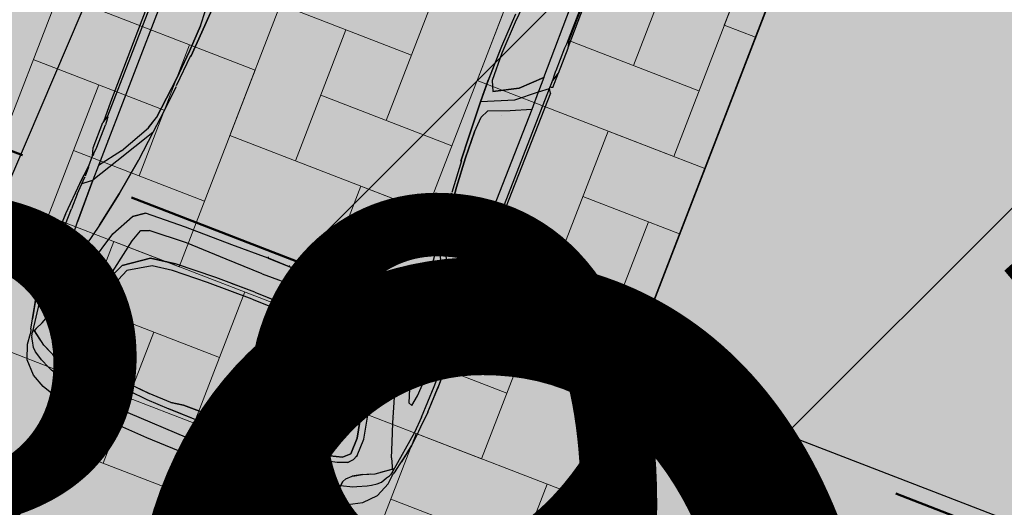
# Model space of a CAD drawing. Units: metres. Extents: x 553121 to 553764, y 6580558 to 6580907.
# Drawn here: x 553452 to 553456, y 6580738 to 6580740 of the extents above; entities that cross this region are included whole.
import ezdxf
from ezdxf.xclip import XClip

# ---------------------------------------------------------------- set-up
doc = ezdxf.new("R2010")
doc.units = ezdxf.units.M
doc.header["$MEASUREMENT"] = 0
doc.header["$XCLIPFRAME"] = 2
doc.linetypes.add('Krundi hoonestusala', pattern=[3.5, 2, -0.5, 0.5, -0.5])
doc.linetypes.add('Wipeout_Contour', pattern=[1, 0, -1])
for name, color, linetype in [('AED.U3', 7, 'Continuous'), ('ALUSVORK.U3', 7, 'Continuous'), ('HALJASTUS', 7, 'Continuous'), ('Hoonestusala', 7, 'Continuous'), ('HORISONTAAL.U3', 7, 'Continuous'), ('Kontaktvööndi alus', 7, 'Continuous'), ('KORGUS.U3', 7, 'Continuous'), ('M__tketid', 7, 'Continuous'), ('Picture 2_1_0', 7, 'Continuous'), ('Picture 2_1_Situatsiooniskeem', 7, 'Continuous'), ('Piirangud', 7, 'Continuous'), ('Sihtotstarbed', 7, 'Continuous'), ('Situatsiooniskeem', 7, 'Continuous'), ('Uushoonestus', 7, 'Continuous'), ('Uuspiir', 7, 'Continuous'), ('Vana', 7, 'Continuous')]:
    doc.layers.add(name, color=color, linetype=linetype)
doc.linetypes.add('aed', pattern='A,0,[11,01 Situatsiooniskeem1.Shx,S=0.15873,R=0,X=0,Y=0],-20,0', length=20)
doc.dimstyles.new('GENERATED_STYLE__1', dxfattribs={"dimtxt": 7, "dimasz": 2.28, "dimexe": 0.18, "dimexo": 0, "dimgap": 0.09, "dimtad": 1, "dimdec": 1, "dimzin": 0, "dimdsep": 46, "dimtxsty": 'Standard', "dimblk": 'ARROWHEAD_6', "dimblk1": 'ARROWHEAD_6', "dimblk2": 'ARROWHEAD_6', "dimcen": 0.09, "dimclrd": 7, "dimclre": 7, "dimclrt": 7, "dimadec": 0, "dimazin": 0, "dimtfac": 1, "dimtdec": 4, "dimtmove": 0, "dimatfit": 3, "dimfxl": 0, "dimtolj": 1, "dimtzin": 0, "dimarcsym": 0})
doc.dimstyles.new('GENERATED_STYLE__2', dxfattribs={"dimtxt": 0.18, "dimasz": 3.648, "dimexe": 0.18, "dimexo": 0.0625, "dimgap": 0.09, "dimtad": 0, "dimtih": 1, "dimtoh": 1, "dimdec": 4, "dimzin": 0, "dimdsep": 46, "dimcen": 0.09, "dimadec": 0, "dimazin": 0, "dimtfac": 1, "dimtdec": 4, "dimtmove": 0, "dimatfit": 3, "dimldrblk": 'ARROWHEAD_11', "dimfxl": 0, "dimtolj": 1, "dimtzin": 0, "dimarcsym": 0})
picture_1 = doc.add_image_def('image1.png', size_in_pixel=(1095, 558))
picture_2 = doc.add_image_def('image2.png', size_in_pixel=(820, 777))

# ---------------------------------------------------------------- blocks, each defined once
blk = doc.blocks.new('Drawing_1_1', base_point=(553442.3623, 6580743.4497))
at = {"color": 254, "linetype": 'Wipeout_Contour', "lineweight": 0, "ltscale": 26415899.12228926}
blk.add_wipeout([(553121.0341, 6580579.7044), (553763.6906, 6580579.7044), (553763.6906, 6580907.1951), (553121.0341, 6580907.1951)], dxfattribs=at).dxf.layer = 'Picture 2_1_Situatsiooniskeem'
at = {"layer": 'Picture 2_1_0'}
image = blk.add_image(picture_1, insert=(553121.0341, 6580579.7044), size_in_units=(642.6565, 327.4907), dxfattribs=at)
image.set_boundary_path([(-0.5, -0.5), (1094.5, 557.5)])
blk = doc.blocks.new('*X10', base_point=(549326.7399, 6531765.0089))
at = {"layer": 'Vana', "color": 9, "linetype": 'Continuous', "lineweight": 0}
for p, q in [((553454.9509, 6580739.9414), (553455.275, 6580740.7809)), ((553453.8952, 6580739.7058), (553454.2193, 6580740.5454)), ((553452.8394, 6580739.4703), (553453.1636, 6580740.3099)), ((553454.5629, 6580739.7696), (553454.7791, 6580740.3293)), ((553455.0589, 6580740.2212), (553454.7347, 6580739.3816)), ((553454.3911, 6580740.1575), (553454.175, 6580739.5978)), ((553451.7837, 6580739.2347), (553452.1079, 6580740.0743)), ((553452.9475, 6580739.7501), (553452.1079, 6580740.0743)), ((553453.5072, 6580739.534), (553453.7234, 6580740.0937)), ((553453.0556, 6580740.03), (553453.6153, 6580739.8139)), ((553454.0032, 6580739.9857), (553453.679, 6580739.1461)), ((553455.0843, 6580739.8898), (553454.9509, 6580739.9414)), ((553453.3354, 6580739.9219), (553453.1193, 6580739.3622)), ((553452.4515, 6580739.2985), (553452.6676, 6580739.8582)), ((553454.8428, 6580739.6615), (553454.2831, 6580739.8776)), ((553451.9999, 6580739.7945), (553452.5596, 6580739.5783)), ((553452.9475, 6580739.7501), (553452.6233, 6580738.9105)), ((553452.2797, 6580739.6864), (553452.0636, 6580739.1267)), ((553454.7347, 6580739.3816), (553453.8952, 6580739.7058)), ((553453.7871, 6580739.4259), (553453.2274, 6580739.6421)), ((553453.679, 6580739.1461), (553452.8394, 6580739.4703)), ((553454.1307, 6580738.6501), (553454.4549, 6580739.4897)), ((553454.8682, 6580739.3301), (553454.4549, 6580739.4897)), ((553452.7314, 6580739.1904), (553452.1717, 6580739.4065)), ((553453.075, 6580738.4146), (553453.3992, 6580739.2541)), ((553454.2388, 6580738.93), (553453.3992, 6580739.2541)), ((553452.6233, 6580738.9105), (553451.7837, 6580739.2347)), ((553454.3468, 6580739.2098), (553454.7601, 6580739.0503)), ((553454.6267, 6580739.1018), (553454.4106, 6580738.542)), ((553452.0193, 6580738.179), (553452.3435, 6580739.0186)), ((553453.1831, 6580738.6944), (553452.3435, 6580739.0186)), ((553453.7428, 6580738.4783), (553453.9589, 6580739.038)), ((553453.2911, 6580738.9743), (553453.8508, 6580738.7582)), ((553454.2388, 6580738.93), (553453.9146, 6580738.0904)), ((553453.571, 6580738.8662), (553453.3549, 6580738.3065)), ((553452.6871, 6580738.2428), (553452.9032, 6580738.8025)), ((553454.652, 6580738.7704), (553454.5186, 6580738.8219)), ((553452.1273, 6580738.4589), (553451.2878, 6580738.7831)), ((553452.2354, 6580738.7387), (553452.7951, 6580738.5226)), ((553453.1831, 6580738.6944), (553452.8589, 6580737.8548)), ((553452.5153, 6580738.6307), (553452.2991, 6580738.071)), ((553454.544, 6580738.4905), (553454.1307, 6580738.6501)), ((553454.0226, 6580738.3702), (553453.4629, 6580738.5864)), ((553452.1273, 6580738.4589), (553451.8032, 6580737.6193)), ((553453.9146, 6580738.0904), (553453.075, 6580738.4146)), ((553452.9669, 6580738.1347), (553452.4072, 6580738.3508)), ((553452.8589, 6580737.8548), (553452.0193, 6580738.179)), ((553453.3105, 6580737.3589), (553453.6347, 6580738.1984)), ((553454.3279, 6580737.9308), (553453.6347, 6580738.1984)), ((553452.2548, 6580737.1233), (553452.579, 6580737.9629)), ((553453.4186, 6580737.6387), (553452.579, 6580737.9629)), ((553453.9783, 6580737.4226), (553454.1944, 6580737.9823)), ((553453.5267, 6580737.9186), (553454.0864, 6580737.7025))]:
    blk.add_line(p, q, dxfattribs=at)
blk = doc.blocks.new('Fill_4_2', base_point=(549326.7399, 6531765.0089))
at = {"layer": 'Vana', "linetype": 'Continuous'}
blk.add_line((553454.1711, 6580737.5249), (553455.9721, 6580742.1893), dxfattribs=at)
at = {"layer": 'Vana', "color": 9, "linetype": 'Continuous', "lineweight": 0}
blk.add_blockref('*X10', (549326.7399, 6531765.0089), dxfattribs=at)
blk = doc.blocks.new('Citroen Xsara Picasso_2D')
at = {"layer": 'Vana', "linetype": 'Continuous', "lineweight": 35}
blk.add_hatch(color=255, dxfattribs=at).paths.add_polyline_path([(-1.3184, -0.8754), (-1.1588, -0.8659), (-1.0759, -0.8557), (-1.031, -0.8574), (-0.998, -0.8664), (-0.882, -0.8667), (-0.8784, -0.8657), (-0.0751, -0.8711), (-0.0596, -0.8585), (-0.052, -0.859), (-0.0516, -0.8645), (-0.0484, -0.8711), (0.0149, -0.8706), (0.1303, -0.8709), (0.1337, -0.87), (0.6812, -0.8663), (0.6475, -0.9708), (0.6427, -0.9825), (0.6392, -1.0008), (0.6964, -1.0042), (0.7444, -0.9657), (0.7605, -0.9141), (0.7695, -0.8646), (0.8109, -0.8638), (0.8522, -0.8591), (0.9325, -0.8577), (0.98, -0.8575), (0.9814, -0.8601), (1.036, -0.8647), (1.0403, -0.8573), (1.0615, -0.8572), (1.0721, -0.8615), (1.1495, -0.8762), (1.2499, -0.8816), (1.4202, -0.8801), (1.5836, -0.8792), (1.6922, -0.8726), (1.7838, -0.8539), (1.8464, -0.8392), (1.8646, -0.8408), (1.9557, -0.8272), (2.0224, -0.8009), (2.0784, -0.7567), (2.1446, -0.6308), (2.1709, -0.5019), (2.1786, -0.4363), (2.1912, -0.3065), (2.2011, -0.1212), (2.2061, 0), (2.2011, 0.1212), (2.1912, 0.3065), (2.1786, 0.4363), (2.1709, 0.5019), (2.1446, 0.6308), (2.0784, 0.7567), (2.0224, 0.8009), (1.9557, 0.8272), (1.8646, 0.8408), (1.8464, 0.8392), (1.7838, 0.8539), (1.6922, 0.8726), (1.5836, 0.8792), (1.4202, 0.8801), (1.2499, 0.8816), (1.1495, 0.8762), (1.0721, 0.8615), (1.0615, 0.8572), (1.0403, 0.8573), (1.036, 0.8647), (0.9814, 0.8601), (0.98, 0.8575), (0.9325, 0.8577), (0.8522, 0.8591), (0.8109, 0.8638), (0.7695, 0.8646), (0.7605, 0.9141), (0.7444, 0.9657), (0.6964, 1.0042), (0.6392, 1.0008), (0.6427, 0.9825), (0.6475, 0.9708), (0.6812, 0.8663), (0.1337, 0.87), (0.1303, 0.8709), (0.0149, 0.8706), (-0.0484, 0.8711), (-0.0516, 0.8645), (-0.052, 0.859), (-0.0596, 0.8585), (-0.0751, 0.8711), (-0.8784, 0.8657), (-0.882, 0.8667), (-0.998, 0.8664), (-1.031, 0.8574), (-1.0759, 0.8557), (-1.1588, 0.8659), (-1.3184, 0.8754), (-1.4754, 0.8749), (-1.5708, 0.8707), (-1.6932, 0.8609), (-1.75, 0.8495), (-1.8335, 0.8302), (-1.8809, 0.8257), (-1.9429, 0.8021), (-1.9946, 0.7536), (-2.0249, 0.6973), (-2.0443, 0.6353), (-2.0461, 0.5666), (-2.0534, 0.4875), (-2.0646, 0.3111), (-2.0729, 0), (-2.0646, -0.3111), (-2.0534, -0.4875), (-2.0461, -0.5666), (-2.0443, -0.6353), (-2.0249, -0.6973), (-1.9946, -0.7536), (-1.9429, -0.8021), (-1.8809, -0.8257), (-1.8335, -0.8302), (-1.75, -0.8495), (-1.6932, -0.8609), (-1.5708, -0.8707), (-1.4754, -0.8749)])
at = {"layer": 'Vana', "linetype": 'Continuous'}
for p, q in [((-1.6348, 0.8514), (-1.8219, 0.8255)), ((-1.8149, 0.8357), (-1.7715, 0.8452)), ((-1.6932, 0.8609), (-1.7715, 0.8452)), ((-1.7715, 0.8452), (-1.7285, 0.8538)), ((-1.7715, 0.8452), (-1.7715, 0.8452)), ((-1.7308, 0.8532), (-1.6932, 0.8609)), ((-1.7307, 0.8532), (-1.7308, 0.8532)), ((-1.6313, 0.8658), (-1.6932, 0.8609)), ((-1.6932, 0.8609), (-1.6932, 0.8609)), ((-1.5632, 0.8557), (-1.6348, 0.8514)), ((-1.6251, 0.8666), (-1.6313, 0.8658)), ((-1.6116, 0.8676), (-1.6251, 0.8666)), ((-1.608, 0.8678), (-1.6117, 0.8675)), ((-1.6081, 0.8678), (-1.6114, 0.8676)), ((-1.5334, 0.8735), (-1.6082, 0.8678)), ((-1.6043, 0.8681), (-1.6082, 0.8678)), ((-1.5334, 0.8735), (-1.6081, 0.8678)), ((-1.5632, 0.8557), (-1.422, 0.8589)), ((-1.5334, 0.8735), (-1.4255, 0.8765)), ((-1.5334, 0.8735), (-1.4173, 0.8763)), ((-1.4255, 0.8765), (-1.4266, 0.8764)), ((-1.3331, 0.8758), (-1.4255, 0.8765)), ((-1.422, 0.8589), (-1.2737, 0.8586)), ((-1.3036, 0.8751), (-1.4174, 0.8763)), ((-1.333, 0.8758), (-1.3332, 0.8758)), ((-1.3037, 0.8751), (-1.3331, 0.8758)), ((-1.1588, 0.8659), (-1.3036, 0.8751)), ((-1.2061, 0.8584), (-1.2737, 0.8586)), ((-1.2061, 0.8584), (-1.1267, 0.8553)), ((-1.0759, 0.8557), (-1.1588, 0.8659)), ((-1.1588, 0.8659), (-1.0761, 0.8557)), ((-1.1562, 0.8564), (-1.1269, 0.818)), ((-1.1532, 0.8526), (-1.1532, 0.8527)), ((-1.1532, 0.8527), (-1.1269, 0.818)), ((-1.1267, 0.8553), (-1.1338, 0.8547)), ((-1.0812, 0.8555), (-1.1224, 0.8554)), ((-1.0759, 0.8557), (-1.031, 0.8574)), ((-1.031, 0.8574), (-0.998, 0.8664)), ((-1.031, 0.8574), (-1.0161, 0.8543)), ((-1.031, 0.8574), (-1.031, 0.8574)), ((-1.0223, 0.8556), (-1.0276, 0.8556)), ((-1.0161, 0.8543), (-0.9896, 0.8528)), ((-0.998, 0.8664), (-0.882, 0.8667)), ((-0.9896, 0.8528), (-0.8867, 0.8532)), ((-0.8612, 0.8548), (-0.8867, 0.8532)), ((-0.8497, 0.8579), (-0.882, 0.8667)), ((-0.7891, 0.8676), (-0.8784, 0.8657)), ((-0.8497, 0.8579), (-0.8612, 0.8548)), ((-0.8535, 0.8559), (-0.8572, 0.8558)), ((-0.0596, 0.8586), (-0.8497, 0.8579)), ((-0.8497, 0.8579), (-0.8497, 0.8579)), ((-0.0751, 0.8711), (-0.7891, 0.8676)), ((-1.9946, 0.7536), (-1.9429, 0.8021)), ((-1.9429, 0.8021), (-1.8809, 0.8257)), ((-1.8842, 0.7971), (-1.8593, 0.8103)), ((-1.8809, 0.8257), (-1.8335, 0.8302)), ((-1.8599, 0.7592), (-1.8154, 0.8191)), ((-1.8593, 0.8103), (-1.8461, 0.8187)), ((-1.8413, 0.8218), (-1.8461, 0.8187)), ((-1.8449, 0.7794), (-1.8131, 0.8222)), ((-1.8257, 0.8253), (-1.8413, 0.8218)), ((-1.8149, 0.8357), (-1.8335, 0.8302)), ((-1.8131, 0.8222), (-1.8257, 0.8253)), ((-1.8175, 0.8233), (-1.8175, 0.8233)), ((-1.8141, 0.8224), (-1.8156, 0.8228)), ((-1.8131, 0.8222), (-1.8154, 0.8192)), ((-1.8053, 0.8156), (-1.8154, 0.8192)), ((-1.815, 0.8197), (-1.815, 0.8197)), ((-1.7721, 0.7996), (-1.8053, 0.8156)), ((-1.7721, 0.7996), (-1.7076, 0.7782)), ((-1.5318, 0.7995), (-1.485, 0.8075)), ((-1.5262, 0.7828), (-1.5318, 0.7995)), ((-1.5262, 0.7828), (-1.5318, 0.7995)), ((-1.5318, 0.7995), (-1.5318, 0.7995)), ((-1.485, 0.8075), (-1.3159, 0.8153)), ((-1.4848, 0.8075), (-1.3159, 0.8153)), ((-1.1268, 0.818), (-1.3159, 0.8153)), ((-1.3159, 0.8153), (-1.1311, 0.8179)), ((-1.1428, 0.839), (-1.1428, 0.839)), ((-1.1311, 0.8179), (-1.1269, 0.818)), ((-1.0597, 0.8187), (-1.1269, 0.818)), ((-1.0145, 0.7513), (-1.1269, 0.818)), ((-0.1686, 0.8207), (-1.0597, 0.8187)), ((-0.9664, 0.7495), (-1.0597, 0.8187)), ((-0.1687, 0.8207), (-1.0596, 0.8186)), ((-1.0368, 0.8187), (-1.0367, 0.8187)), ((-1.0367, 0.8187), (-1.0367, 0.8187)), ((-1.0002, 0.8188), (-1.0003, 0.8188)), ((-0.9447, 0.8189), (-0.944, 0.8189)), ((-0.9331, 0.8189), (-0.933, 0.8189)), ((-1.9215, 0.7453), (-1.9109, 0.7621)), ((-1.9109, 0.7621), (-1.8978, 0.7817)), ((-1.8978, 0.7817), (-1.8842, 0.7971)), ((-1.8978, 0.7817), (-1.8978, 0.7817)), ((-1.8829, 0.7089), (-1.8599, 0.7592)), ((-1.7076, 0.7782), (-1.63, 0.7505)), ((-1.4413, 0.7557), (-1.5262, 0.7828)), ((-1.4414, 0.7556), (-1.5262, 0.7828)), ((-2.0249, 0.6973), (-1.9946, 0.7536)), ((-1.9395, 0.706), (-1.9215, 0.7453)), ((-1.883, 0.7089), (-1.8677, 0.7422)), ((-1.63, 0.7505), (-1.4634, 0.6987)), ((-1.63, 0.7505), (-1.4633, 0.6986)), ((-1.618, 0.7468), (-1.6179, 0.7468)), ((-1.6059, 0.7474), (-1.6059, 0.7474)), ((-1.4426, 0.756), (-1.4425, 0.756)), ((-1.296, 0.7217), (-1.4414, 0.7556)), ((-1.296, 0.7218), (-1.4413, 0.7557)), ((-1.296, 0.7218), (-1.14, 0.6925)), ((-1.1401, 0.6924), (-1.296, 0.7217)), ((-0.8443, 0.6529), (-1.0145, 0.7513)), ((-0.9664, 0.7495), (-0.8321, 0.6778)), ((-2.0443, 0.6353), (-2.0249, 0.6973)), ((-1.9605, 0.6386), (-1.9463, 0.6899)), ((-1.9463, 0.6899), (-1.9395, 0.706)), ((-1.8829, 0.7089), (-1.9057, 0.671)), ((-1.9044, 0.6732), (-1.883, 0.7089)), ((-1.4634, 0.6987), (-1.3093, 0.6562)), ((-1.4633, 0.6986), (-1.3093, 0.6561)), ((-1.1401, 0.6924), (-0.9772, 0.6666)), ((-0.9772, 0.6666), (-1.14, 0.6925)), ((-0.8321, 0.6778), (-0.7794, 0.6613)), ((-0.832, 0.6778), (-0.7794, 0.6613)), ((-2.0462, 0.6136), (-2.0443, 0.6353)), ((-2.0443, 0.6353), (-2.0057, 0.6383)), ((-1.9605, 0.6387), (-2.0057, 0.6383)), ((-1.9851, 0.5112), (-1.9626, 0.6356)), ((-1.9605, 0.6387), (-1.9606, 0.6387)), ((-1.9605, 0.6386), (-1.9597, 0.6387)), ((-1.9598, 0.6387), (-1.9603, 0.6387)), ((-1.96, 0.6403), (-1.9601, 0.6403)), ((-1.9597, 0.6387), (-1.9593, 0.64)), ((-1.9583, 0.6389), (-1.9594, 0.6397)), ((-1.9583, 0.6389), (-1.9594, 0.6397)), ((-1.9589, 0.6393), (-1.9588, 0.6393)), ((-1.9589, 0.6393), (-1.9589, 0.6393)), ((-1.9583, 0.6389), (-1.9402, 0.6423)), ((-1.9402, 0.6423), (-1.9583, 0.6389)), ((-1.9583, 0.6389), (-1.9583, 0.6389)), ((-1.9402, 0.6423), (-1.9257, 0.65)), ((-1.9257, 0.65), (-1.9402, 0.6423)), ((-1.9258, 0.65), (-1.9057, 0.671)), ((-1.8573, 0.6318), (-1.874, 0.5903)), ((-1.839, 0.6491), (-1.8573, 0.6318)), ((-1.8573, 0.6318), (-1.8525, 0.6363)), ((-1.8438, 0.6032), (-1.818, 0.6317)), ((-1.818, 0.6317), (-1.8438, 0.6032)), ((-1.839, 0.6491), (-1.8158, 0.6596)), ((-1.8158, 0.6596), (-1.8221, 0.6568)), ((-1.818, 0.6317), (-1.7458, 0.6319)), ((-1.7458, 0.6319), (-1.818, 0.6317)), ((-1.8158, 0.6596), (-1.7401, 0.6608)), ((-1.7458, 0.6319), (-1.6493, 0.6116)), ((-1.6493, 0.6116), (-1.7458, 0.6319)), ((-1.7401, 0.6608), (-1.7401, 0.6608)), ((-1.7401, 0.6608), (-1.639, 0.6389)), ((-1.7401, 0.6608), (-1.6391, 0.6388)), ((-1.6391, 0.6388), (-1.5109, 0.6083)), ((-1.3093, 0.6562), (-1.2104, 0.6047)), ((-1.3093, 0.6561), (-1.2104, 0.6047)), ((-0.8443, 0.6529), (-0.9772, 0.6666)), ((-0.8444, 0.6529), (-0.9772, 0.6666)), ((-0.8471, 0.6545), (-0.8443, 0.6529)), ((-0.7769, 0.6445), (-0.8444, 0.6529)), ((-0.7769, 0.6445), (-0.8443, 0.6529)), ((-0.7794, 0.6613), (-0.5939, 0.6408)), ((-0.5939, 0.6408), (-0.7794, 0.6613)), ((-0.6327, 0.6304), (-0.7769, 0.6445)), ((-0.6262, 0.6297), (-0.7769, 0.6445)), ((-0.4809, 0.6206), (-0.6221, 0.6312)), ((-0.5939, 0.6408), (-0.4635, 0.6315)), ((-0.4635, 0.6315), (-0.5939, 0.6408)), ((-0.4635, 0.6315), (-0.3464, 0.6273)), ((-0.3464, 0.6273), (-0.4635, 0.6315)), ((-0.3464, 0.6273), (-0.2773, 0.6315)), ((-0.3464, 0.6273), (-0.2773, 0.6315)), ((-2.0461, 0.5666), (-2.0462, 0.6136)), ((-1.874, 0.5903), (-1.8869, 0.5326)), ((-1.8586, 0.5502), (-1.8438, 0.6032)), ((-1.8438, 0.6032), (-1.8586, 0.5501)), ((-1.6493, 0.6116), (-1.5081, 0.5726)), ((-1.5109, 0.6083), (-1.3073, 0.5673)), ((-1.4212, 0.5692), (-1.5107, 0.6082)), ((-1.2104, 0.6047), (-1.1773, 0.5576)), ((-1.1772, 0.5577), (-1.2104, 0.6047)), ((-0.4837, 0.6188), (-0.3695, 0.6116)), ((-0.3695, 0.6116), (-0.4837, 0.6188)), ((-0.3826, 0.6125), (-0.3826, 0.6124)), ((-0.3695, 0.6116), (-0.2178, 0.6046)), ((-0.2179, 0.6046), (-0.3695, 0.6116)), ((-2.0534, 0.4875), (-2.0461, 0.5666)), ((-1.8586, 0.5501), (-1.8761, 0.4274)), ((-1.8627, 0.5213), (-1.8586, 0.5502)), ((-1.4341, 0.5427), (-1.5081, 0.5726)), ((-1.3487, 0.4677), (-1.4212, 0.5692)), ((-1.4212, 0.5692), (-1.3488, 0.4678)), ((-1.3073, 0.5673), (-1.2547, 0.551)), ((-1.2547, 0.5511), (-1.2546, 0.5511)), ((-1.2397, 0.5167), (-1.2547, 0.551)), ((-1.2546, 0.5511), (-1.2397, 0.5167)), ((-1.171, 0.3771), (-1.1773, 0.5576)), ((-1.1709, 0.3771), (-1.1772, 0.5577)), ((-1.9942, 0.3859), (-1.9851, 0.5112)), ((-1.8869, 0.5326), (-1.9025, 0.4325)), ((-1.9024, 0.4326), (-1.8868, 0.5327)), ((-1.3763, 0.4494), (-1.4341, 0.5427)), ((-1.2322, 0.3482), (-1.2397, 0.5167)), ((-2.0594, 0.4164), (-2.0534, 0.4875)), ((-1.3488, 0.4678), (-1.3321, 0.36)), ((-1.3321, 0.36), (-1.3487, 0.4677)), ((-1.9025, 0.4325), (-1.916, 0.2647)), ((-1.8761, 0.4274), (-1.8897, 0.2648)), ((-1.3638, 0.361), (-1.3763, 0.4494)), ((-1.3638, 0.361), (-1.3763, 0.4494)), ((-2.0699, 0.2058), (-2.0594, 0.4164)), ((-1.995, 0.3522), (-1.9941, 0.3859)), ((-1.995, 0.3522), (-1.9977, 0.3203)), ((-1.3567, 0.2035), (-1.3638, 0.361)), ((-1.3568, 0.2035), (-1.3638, 0.361)), ((-1.3314, 0.3427), (-1.3321, 0.36)), ((-1.3248, 0.178), (-1.3321, 0.36)), ((-1.2354, 0.1658), (-1.2322, 0.3482)), ((-1.1693, 0.1649), (-1.171, 0.3771)), ((-1.1693, 0.1649), (-1.1709, 0.3771)), ((-1.9977, 0.3203), (-2.0069, 0.0444)), ((-1.8897, 0.2648), (-1.8844, 0.3278)), ((-1.916, 0.2647), (-1.92, 0.1637)), ((-1.9161, 0.2645), (-1.9161, 0.2647)), ((-1.8917, 0.1655), (-1.8897, 0.2648)), ((-1.8916, 0.1655), (-1.8897, 0.2648)), ((-2.0729, 0), (-2.0699, 0.2058)), ((-1.3549, 0), (-1.3568, 0.2035)), ((-1.3548, 0), (-1.3567, 0.2035)), ((-1.3234, 0), (-1.3248, 0.178)), ((-1.9224, 0), (-1.92, 0.1638)), ((-1.9224, 0), (-1.92, 0.1637)), ((-1.8917, 0.1655), (-1.8834, 0.1105)), ((-1.8834, 0.1105), (-1.8916, 0.1655)), ((-1.2386, 0), (-1.2354, 0.1658)), ((-1.2385, 0), (-1.2353, 0.1658)), ((-1.1663, -0.0001), (-1.1693, 0.1649)), ((-1.1663, 0), (-1.1693, 0.1649)), ((-1.8818, 0), (-1.8834, 0.1105)), ((-1.8834, 0.1105), (-1.8817, 0)), ((-1.3234, 0), (-1.3242, 0.1071)), ((-1.1633, 0.0974), (-1.1632, 0.0974)), ((-2.007, 0.0428), (-2.0084, 0)), ((-2.0016, 0.0461), (-2.0072, 0.0443)), ((-2.0004, 0), (-2.0072, 0.0443)), ((-1.995, 0), (-2.0016, 0.0461)), ((-2.0729, 0), (-2.0699, -0.2058)), ((-2.0084, 0), (-2.0066, 0.0401)), ((-2.0004, 0), (-2.0072, -0.0443)), ((-2.0045, 0), (-2.004, 0.0234)), ((-2.0045, 0), (-2.004, -0.0234)), ((-1.995, 0), (-2.0016, -0.0461)), ((-1.9923, 0), (-2.0005, 0.0416)), ((-1.994, 0.0416), (-2.0005, 0.0416)), ((-1.9923, 0), (-2.0005, -0.0416)), ((-1.988, 0.0054), (-1.9961, 0.0416)), ((-1.9224, 0), (-1.92, -0.1638)), ((-1.9224, 0), (-1.92, -0.1637)), ((-1.8818, 0), (-1.8834, -0.1105)), ((-1.8834, -0.1105), (-1.8817, 0)), ((-1.3549, 0), (-1.3568, -0.2035)), ((-1.3548, 0), (-1.3567, -0.2035)), ((-1.3234, 0), (-1.3248, -0.178)), ((-1.3234, 0), (-1.3242, -0.1071)), ((-1.2386, 0), (-1.2354, -0.1658)), ((-1.2385, 0), (-1.2353, -0.1658)), ((-1.1663, 0.0001), (-1.1693, -0.1649)), ((-1.1663, 0), (-1.1693, -0.1649)), ((-1.1663, 0.0001), (-1.1617, 0.0001)), ((-1.1663, 0), (-1.1617, 0)), ((-2.007, -0.0428), (-2.0084, 0)), ((-2.0084, 0), (-2.0066, -0.0401)), ((-1.994, -0.0416), (-2.0005, -0.0416)), ((-1.988, -0.0053), (-1.9961, -0.0416)), ((-1.1663, 0), (-1.1617, 0)), ((-1.1663, -0.0001), (-1.1617, -0.0001)), ((-2.0016, -0.0461), (-2.0072, -0.0443)), ((-1.9977, -0.3203), (-2.0069, -0.0444)), ((-1.8917, -0.1655), (-1.8834, -0.1105)), ((-1.8834, -0.1105), (-1.8916, -0.1655)), ((-1.1633, -0.0974), (-1.1632, -0.0974)), ((-1.916, -0.2647), (-1.92, -0.1637)), ((-1.8917, -0.1655), (-1.8897, -0.2648)), ((-1.8916, -0.1655), (-1.8897, -0.2648)), ((-1.2354, -0.1658), (-1.2322, -0.3482)), ((-1.1693, -0.1649), (-1.171, -0.3771)), ((-1.1693, -0.1649), (-1.1709, -0.3771)), ((-2.0699, -0.2058), (-2.0594, -0.4164)), ((-1.3567, -0.2035), (-1.3638, -0.361)), ((-1.3568, -0.2035), (-1.3638, -0.361)), ((-1.3248, -0.178), (-1.3321, -0.36)), ((-1.9161, -0.2645), (-1.9161, -0.2647)), ((-1.9025, -0.4325), (-1.916, -0.2647)), ((-1.8897, -0.2648), (-1.8844, -0.3278)), ((-1.8761, -0.4274), (-1.8897, -0.2648)), ((-1.995, -0.3522), (-1.9977, -0.3203)), ((-1.995, -0.3522), (-1.9941, -0.3859)), ((-1.3638, -0.361), (-1.3763, -0.4494)), ((-1.3638, -0.361), (-1.3763, -0.4494)), ((-1.3488, -0.4678), (-1.3321, -0.36)), ((-1.3321, -0.36), (-1.3487, -0.4677)), ((-1.3314, -0.3427), (-1.3321, -0.36)), ((-1.2322, -0.3482), (-1.2397, -0.5167)), ((-1.171, -0.3771), (-1.1773, -0.5576)), ((-1.1709, -0.3771), (-1.1772, -0.5577)), ((-2.0594, -0.4164), (-2.0534, -0.4875)), ((-1.9942, -0.3858), (-1.9851, -0.5112)), ((-1.8869, -0.5326), (-1.9025, -0.4325)), ((-1.9024, -0.4326), (-1.8868, -0.5327)), ((-1.8586, -0.5501), (-1.8761, -0.4274)), ((-1.3763, -0.4494), (-1.4341, -0.5427)), ((-2.0534, -0.4875), (-2.0461, -0.5666)), ((-1.3487, -0.4677), (-1.4212, -0.5692)), ((-1.4212, -0.5692), (-1.3488, -0.4678)), ((-1.9851, -0.5112), (-1.9626, -0.6356)), ((-1.874, -0.5903), (-1.8869, -0.5326)), ((-1.8627, -0.5213), (-1.8586, -0.5502)), ((-1.4341, -0.5427), (-1.5081, -0.5726)), ((-1.2397, -0.5167), (-1.2547, -0.551)), ((-1.2546, -0.5511), (-1.2397, -0.5167)), ((-2.0461, -0.5666), (-2.0462, -0.6136)), ((-1.8438, -0.6032), (-1.8586, -0.5501)), ((-1.8586, -0.5502), (-1.8438, -0.6032)), ((-1.6493, -0.6115), (-1.5081, -0.5726)), ((-1.5109, -0.6083), (-1.3073, -0.5673)), ((-1.4212, -0.5692), (-1.5107, -0.6082)), ((-1.3073, -0.5673), (-1.2547, -0.551)), ((-1.2547, -0.5511), (-1.2546, -0.5511)), ((-1.2104, -0.6047), (-1.1773, -0.5576)), ((-1.1772, -0.5577), (-1.2104, -0.6047)), ((-2.0462, -0.6136), (-2.0443, -0.6353)), ((-1.8573, -0.6318), (-1.874, -0.5903)), ((-1.8438, -0.6032), (-1.818, -0.6317)), ((-1.818, -0.6317), (-1.8438, -0.6032)), ((-1.7458, -0.6319), (-1.6493, -0.6115)), ((-1.6493, -0.6116), (-1.7458, -0.6319)), ((-1.6391, -0.6388), (-1.5109, -0.6083)), ((-1.3093, -0.6562), (-1.2104, -0.6047)), ((-1.3093, -0.6561), (-1.2104, -0.6047)), ((-0.6262, -0.6297), (-0.7769, -0.6445)), ((-0.6327, -0.6304), (-0.7769, -0.6445)), ((-0.4809, -0.6206), (-0.6221, -0.6312)), ((-0.4837, -0.6188), (-0.3695, -0.6116)), ((-0.3695, -0.6116), (-0.4837, -0.6188)), ((-0.4635, -0.6315), (-0.3464, -0.6273)), ((-0.3464, -0.6273), (-0.4635, -0.6315)), ((-0.3826, -0.6125), (-0.3826, -0.6124)), ((-0.3695, -0.6116), (-0.2178, -0.6046)), ((-0.2179, -0.6046), (-0.3695, -0.6116)), ((-0.3464, -0.6273), (-0.2773, -0.6315)), ((-0.3464, -0.6273), (-0.2773, -0.6315)), ((-0.2923, -0.608), (-0.2923, -0.608)), ((-0.2923, -0.6306), (-0.2923, -0.6306)), ((-0.1198, -0.6022), (-0.2179, -0.6046)), ((-0.2178, -0.6046), (-0.1197, -0.6022)), ((-0.2178, -0.6046), (-0.217, -0.6064)), ((-0.2178, -0.6046), (-0.2171, -0.6063)), ((-0.1584, -0.7373), (-0.2171, -0.6063)), ((-0.1584, -0.7373), (-0.217, -0.6064)), ((-0.1139, -0.6186), (-0.1575, -0.6379)), ((-0.1139, -0.6186), (-0.1575, -0.6379)), ((0.0352, -0.6028), (-0.1198, -0.6022)), ((0.0352, -0.6028), (-0.1197, -0.6022)), ((0.0098, -0.6144), (-0.1139, -0.6186)), ((0.1637, -0.621), (0.0098, -0.6144)), ((0.186, -0.6091), (0.0352, -0.6028)), ((0.1859, -0.6091), (0.0352, -0.6028)), ((0.3219, -0.6316), (0.1636, -0.621)), ((-2.0443, -0.6353), (-2.0057, -0.6383)), ((-2.0443, -0.6353), (-2.0249, -0.6973)), ((-1.9605, -0.6387), (-2.0057, -0.6383)), ((-1.9605, -0.6387), (-1.9606, -0.6387)), ((-1.9605, -0.6386), (-1.9597, -0.6387)), ((-1.9605, -0.6386), (-1.9463, -0.6899)), ((-1.9598, -0.6387), (-1.9603, -0.6387)), ((-1.96, -0.6403), (-1.9601, -0.6403)), ((-1.9597, -0.6387), (-1.9593, -0.64)), ((-1.9583, -0.6389), (-1.9594, -0.6397)), ((-1.9583, -0.6389), (-1.9594, -0.6397)), ((-1.9589, -0.6393), (-1.9588, -0.6393)), ((-1.9589, -0.6393), (-1.9589, -0.6393)), ((-1.9583, -0.6389), (-1.9583, -0.6389)), ((-1.9583, -0.6389), (-1.9402, -0.6423)), ((-1.9402, -0.6423), (-1.9583, -0.6389)), ((-1.9402, -0.6423), (-1.9257, -0.65)), ((-1.9257, -0.65), (-1.9402, -0.6423)), ((-1.9258, -0.65), (-1.9057, -0.671)), ((-1.8829, -0.7089), (-1.9057, -0.671)), ((-1.8573, -0.6318), (-1.8525, -0.6363)), ((-1.839, -0.6491), (-1.8573, -0.6318)), ((-1.839, -0.6491), (-1.8158, -0.6596)), ((-1.8158, -0.6596), (-1.8221, -0.6568)), ((-1.818, -0.6317), (-1.7458, -0.6319)), ((-1.7458, -0.6319), (-1.818, -0.6317)), ((-1.8158, -0.6596), (-1.7401, -0.6608)), ((-1.7401, -0.6608), (-1.6391, -0.6388)), ((-1.7401, -0.6608), (-1.639, -0.6389)), ((-1.7401, -0.6608), (-1.7401, -0.6608)), ((-1.4634, -0.6987), (-1.3093, -0.6562)), ((-1.4633, -0.6986), (-1.3093, -0.6561)), ((-1.1401, -0.6924), (-0.9772, -0.6666)), ((-0.9772, -0.6666), (-1.14, -0.6924)), ((-0.8443, -0.6529), (-1.0145, -0.7513)), ((-0.8443, -0.6529), (-0.9772, -0.6666)), ((-0.8444, -0.6529), (-0.9772, -0.6666)), ((-0.8471, -0.6545), (-0.8443, -0.6529)), ((-0.7769, -0.6445), (-0.8444, -0.6529)), ((-0.7769, -0.6445), (-0.8443, -0.6529)), ((-0.8321, -0.6778), (-0.7794, -0.6613)), ((-0.832, -0.6778), (-0.7794, -0.6613)), ((-0.7794, -0.6613), (-0.5939, -0.6408)), ((-0.5939, -0.6408), (-0.7794, -0.6613)), ((-0.5939, -0.6408), (-0.4635, -0.6315)), ((-0.4635, -0.6315), (-0.5939, -0.6408)), ((-0.244, -0.6468), (-0.2773, -0.6315)), ((-0.2773, -0.6315), (-0.244, -0.6468)), ((-0.2066, -0.737), (-0.244, -0.6468)), ((-0.2066, -0.737), (-0.244, -0.6468)), ((-0.1575, -0.6379), (-0.1031, -0.7377)), ((-0.1031, -0.7378), (-0.1575, -0.6379)), ((-2.0249, -0.6973), (-1.9946, -0.7536)), ((-1.9463, -0.6899), (-1.9395, -0.706)), ((-1.9395, -0.706), (-1.9215, -0.7453)), ((-1.9044, -0.6732), (-1.883, -0.7089)), ((-1.883, -0.7089), (-1.8677, -0.7422)), ((-1.8829, -0.7089), (-1.8599, -0.7592)), ((-1.63, -0.7505), (-1.4633, -0.6986)), ((-1.63, -0.7505), (-1.4634, -0.6987)), ((-1.296, -0.7218), (-1.14, -0.6924)), ((-1.1401, -0.6924), (-1.296, -0.7217)), ((-0.9664, -0.7495), (-0.8321, -0.6778)), ((-0.2404, -0.7096), (-0.2405, -0.7096)), ((-1.9946, -0.7536), (-1.9429, -0.8021)), ((-1.9215, -0.7453), (-1.9109, -0.7621)), ((-1.7076, -0.7782), (-1.63, -0.7505)), ((-1.618, -0.7468), (-1.6179, -0.7468)), ((-1.6059, -0.7474), (-1.6059, -0.7474)), ((-1.4414, -0.7556), (-1.5262, -0.7828)), ((-1.4413, -0.7557), (-1.5262, -0.7828)), ((-1.4426, -0.756), (-1.4425, -0.756)), ((-1.296, -0.7217), (-1.4414, -0.7556)), ((-1.296, -0.7218), (-1.4413, -0.7557)), ((-1.0145, -0.7513), (-1.1269, -0.818)), ((-0.9664, -0.7495), (-1.0597, -0.8187)), ((-0.1687, -0.8207), (-0.2066, -0.737)), ((-0.1686, -0.8207), (-0.2066, -0.737)), ((-0.0902, -0.8203), (-0.1584, -0.7373)), ((-0.0902, -0.8203), (-0.1584, -0.7373)), ((-0.022, -0.8198), (-0.1031, -0.7377)), ((-0.1031, -0.7378), (-0.0221, -0.8198)), ((-1.9109, -0.7621), (-1.8978, -0.7817)), ((-1.8978, -0.7817), (-1.8978, -0.7817)), ((-1.8978, -0.7817), (-1.8842, -0.7971)), ((-1.8842, -0.7971), (-1.8593, -0.8103)), ((-1.8599, -0.7592), (-1.8154, -0.8191)), ((-1.8449, -0.7794), (-1.8131, -0.8222)), ((-1.7721, -0.7996), (-1.7076, -0.7782)), ((-1.5262, -0.7828), (-1.5318, -0.7995)), ((-1.5262, -0.7828), (-1.5318, -0.7995)), ((-0.1812, -0.7931), (-0.1811, -0.7931)), ((-1.9429, -0.8021), (-1.8809, -0.8257)), ((-1.8809, -0.8257), (-1.8335, -0.8302)), ((-1.8593, -0.8103), (-1.8461, -0.8187)), ((-1.8413, -0.8218), (-1.8461, -0.8187)), ((-1.8257, -0.8253), (-1.8413, -0.8218)), ((-1.8149, -0.8357), (-1.8335, -0.8302)), ((-1.8131, -0.8222), (-1.8257, -0.8253)), ((-1.6348, -0.8514), (-1.8219, -0.8255)), ((-1.8175, -0.8233), (-1.8175, -0.8233)), ((-1.8141, -0.8224), (-1.8156, -0.8228)), ((-1.8053, -0.8156), (-1.8154, -0.8191)), ((-1.8131, -0.8222), (-1.8154, -0.8191)), ((-1.815, -0.8197), (-1.815, -0.8197)), ((-1.8149, -0.8357), (-1.7715, -0.8452)), ((-1.7721, -0.7996), (-1.8053, -0.8156)), ((-1.5318, -0.7995), (-1.485, -0.8075)), ((-1.5318, -0.7995), (-1.5318, -0.7995)), ((-1.485, -0.8075), (-1.3159, -0.8153)), ((-1.4848, -0.8075), (-1.3159, -0.8153)), ((-1.1268, -0.818), (-1.3159, -0.8153)), ((-1.3159, -0.8153), (-1.1311, -0.8179)), ((-1.1562, -0.8564), (-1.1269, -0.818)), ((-1.1532, -0.8527), (-1.1269, -0.818)), ((-1.1428, -0.839), (-1.1428, -0.839)), ((-1.1311, -0.8179), (-1.1269, -0.818)), ((-1.0597, -0.8187), (-1.1269, -0.818)), ((-0.1686, -0.8207), (-1.0597, -0.8187)), ((-0.1687, -0.8207), (-1.0596, -0.8186)), ((-1.0368, -0.8187), (-1.0367, -0.8187)), ((-1.0367, -0.8187), (-1.0367, -0.8187)), ((-1.0002, -0.8188), (-1.0003, -0.8188)), ((-0.9447, -0.8189), (-0.944, -0.8189)), ((-0.9331, -0.8189), (-0.933, -0.8189)), ((-0.1774, -0.8014), (-0.1774, -0.8014)), ((-0.0902, -0.8203), (-0.1686, -0.8207)), ((-0.0856, -0.8202), (-0.0902, -0.8203)), ((-0.0596, -0.8586), (-0.0902, -0.8203)), ((-0.0221, -0.8198), (-0.0859, -0.8202)), ((-0.0221, -0.8198), (0.7068, -0.8137)), ((-1.7715, -0.8452), (-1.7715, -0.8452)), ((-1.7715, -0.8452), (-1.7285, -0.8538)), ((-1.6932, -0.8609), (-1.7715, -0.8452)), ((-1.7307, -0.8532), (-1.7308, -0.8532)), ((-1.7308, -0.8532), (-1.6932, -0.8609)), ((-1.6932, -0.8609), (-1.6932, -0.8609)), ((-1.6313, -0.8657), (-1.6932, -0.8609)), ((-1.5632, -0.8557), (-1.6348, -0.8514)), ((-1.6251, -0.8666), (-1.6313, -0.8657)), ((-1.6116, -0.8676), (-1.6251, -0.8666)), ((-1.608, -0.8678), (-1.6117, -0.8675)), ((-1.6081, -0.8678), (-1.6114, -0.8676)), ((-1.5334, -0.8735), (-1.6082, -0.8678)), ((-1.6043, -0.8681), (-1.6082, -0.8678)), ((-1.5334, -0.8735), (-1.6081, -0.8678)), ((-1.5632, -0.8557), (-1.422, -0.8589)), ((-1.5334, -0.8735), (-1.4173, -0.8763)), ((-1.5334, -0.8735), (-1.4255, -0.8765)), ((-1.4255, -0.8765), (-1.4266, -0.8764)), ((-1.3331, -0.8758), (-1.4255, -0.8765)), ((-1.422, -0.8589), (-1.2737, -0.8586)), ((-1.3036, -0.8751), (-1.4174, -0.8763)), ((-1.333, -0.8758), (-1.3332, -0.8758)), ((-1.3037, -0.8751), (-1.3331, -0.8758)), ((-1.1588, -0.8659), (-1.3036, -0.8751)), ((-1.2061, -0.8584), (-1.2737, -0.8586)), ((-1.2061, -0.8584), (-1.1267, -0.8553)), ((-1.0759, -0.8557), (-1.1588, -0.8659)), ((-1.1588, -0.8659), (-1.0761, -0.8557)), ((-1.1532, -0.8526), (-1.1532, -0.8527)), ((-1.1267, -0.8553), (-1.1338, -0.8547)), ((-1.0812, -0.8555), (-1.1224, -0.8554)), ((-1.0759, -0.8557), (-1.031, -0.8574)), ((-1.031, -0.8574), (-1.0161, -0.8543)), ((-1.031, -0.8574), (-0.998, -0.8664)), ((-1.031, -0.8574), (-1.031, -0.8574)), ((-1.0223, -0.8556), (-1.0276, -0.8556)), ((-1.0161, -0.8543), (-0.9896, -0.8528)), ((-0.998, -0.8664), (-0.882, -0.8667)), ((-0.9896, -0.8528), (-0.8867, -0.8532)), ((-0.8612, -0.8548), (-0.8867, -0.8532)), ((-0.8497, -0.8579), (-0.882, -0.8667)), ((-0.7891, -0.8676), (-0.8784, -0.8657)), ((-0.8497, -0.8578), (-0.8612, -0.8548)), ((-0.8535, -0.8559), (-0.8572, -0.8558)), ((-0.8497, -0.8579), (-0.8497, -0.8579)), ((-0.0596, -0.8586), (-0.8497, -0.8579)), ((-0.0751, -0.8711), (-0.7891, -0.8676)), ((-0.0751, -0.8711), (-0.0575, -0.8587)), ((-0.0553, -0.8589), (-0.0596, -0.8585)), ((-0.0185, -0.8598), (-0.0553, -0.8589)), ((-0.0516, -0.8645), (-0.052, -0.859)), ((-0.0484, -0.8711), (-0.0516, -0.8645)), ((-0.0484, -0.8711), (0.0191, -0.8707)), ((-0.0185, -0.8615), (-0.0038, -0.8587)), ((-0.0185, -0.8615), (0.0149, -0.8706)), ((-0.0038, -0.8587), (0.0226, -0.8571)), ((0.1303, -0.8709), (0.0149, -0.8706)), ((0.1255, -0.8573), (0.0226, -0.8571)), ((0.151, -0.8591), (0.1255, -0.8573)), ((0.1627, -0.862), (0.1303, -0.8709)), ((0.1337, -0.87), (0.6501, -0.8668)), ((0.1627, -0.862), (0.151, -0.8591)), ((0.6835, -0.8591), (0.1627, -0.862))]:
    blk.add_line(p, q, dxfattribs=at)
blk = doc.blocks.new('*D62', base_point=(549326.7399, 6531765.0089))
at = {"layer": 'M__tketid', "linetype": 'Continuous'}
for p, q in [((553437.2163, 6580733.0503), (553438.8409, 6580737.2468)), ((553439.5809, 6580735.8344), (553436.4763, 6580734.4627)), ((553436.35, 6580735.7984), (553438.0286, 6580735.1486)), ((553438.0286, 6580735.1486), (553513.1984, 6580706.0482)), ((553512.3861, 6580703.9499), (553514.0106, 6580708.1464)), ((553511.6461, 6580705.3623), (553514.7506, 6580706.734)), ((553513.1984, 6580706.0482), (553514.877, 6580705.3983))]:
    blk.add_line(p, q, dxfattribs=at)
at = {"layer": 'M__tketid', "insert": (553467.182, 6580725.3637), "char_height": 7, "attachment_point": 7, "rotation": 338.8372}
blk.add_mtext('{80.6}', dxfattribs=at)
blk = doc.blocks.new('ARROWHEAD_6')
at = {"color": 0, "linetype": 'Continuous', "lineweight": 0}
for p, q in [((-0.5, -0.5), (0.5, 0.5)), ((0, 0), (-1, 0))]:
    blk.add_line(p, q, dxfattribs=at)
blk = doc.blocks.new('ARROWHEAD_11')
at = {"color": 0, "linetype": 'Continuous', "lineweight": 0}
blk.add_line((0, 0), (-1, 0), dxfattribs=at)
at = {"color": 0, "linetype": 'Continuous', "lineweight": 0, "const_width": 0.25, "flags": 128}
blk.add_lwpolyline([(-0.125, 0, 1), (0.125, 0, 1)], format="xyb", close=True, dxfattribs=at)

msp = doc.modelspace()

# ---------------------------------------------------------------- block references
at = {"layer": 'Situatsiooniskeem', "color": 52, "linetype": 'Continuous', "lineweight": 50}
ref = msp.add_blockref('Drawing_1_1', (553442.3623, 6580743.4497), dxfattribs=at)
XClip(ref).set_block_clipping_path([(553121.0340533584, 6580579.704387024), (553763.6905658083, 6580907.195102958)])

# ---------------------------------------------------------------- next in the draw order: hatches: boundary and pattern name
at = {"layer": 'HALJASTUS', "linetype": 'Continuous', "lineweight": 0}
msp.add_hatch(color=87, dxfattribs=at).paths.add_polyline_path([(553372.3176, 6580769.4514), (553369.4218, 6580763.7318), (553390.433, 6580753.9668), (553406.6989, 6580747.0864), (553407.3898, 6580747.5523), (553408.8572, 6580750.7574), (553410.29, 6580754.78), (553410.864, 6580756.7103), (553411.2706, 6580759.0548), (553410.8015, 6580760.399), (553409.3581, 6580761.2014), (553410.3484, 6580763.6697), (553412.2573, 6580763.5157), (553413.7151, 6580763.1563), (553414.5139, 6580762.278), (553414.6536, 6580761.22), (553413.01, 6580754.6), (553411.9916, 6580749.5382), (553410.7596, 6580746.0425), (553410.8571, 6580745.1984), (553435.1632, 6580735.0568), (553443.1636, 6580731.9083, 0.002316), (553443.1977, 6580731.8681), (553443.2304, 6580731.9262), (553463.24, 6580724.49), (553473.04, 6580720.56), (553485.84, 6580718.8), (553510.99, 6580710.14), (553516.6293, 6580708.1322), (553507.9531, 6580759.9332), (553497.149, 6580784.985), (553468.7253, 6580782.2418), (553454.8466, 6580780.9935), (553429.8207, 6580778.8276), (553409.3826, 6580777.694), (553407.6017, 6580777.4722), (553405.8631, 6580777.027), (553404.57, 6580776.4094), (553403.1061, 6580775.6475), (553396.6895, 6580771.0718), (553394.439, 6580769.0749), (553385.3737, 6580760.7216), (553383.7771, 6580759.3626), (553383.3027, 6580759.1081), (553382.6385, 6580758.9962), (553381.4568, 6580759.6931), (553381.4771, 6580760.1354), (553396.2265, 6580773.9539), (553399.9746, 6580776.83), (553404.705, 6580779.2508), (553408.6647, 6580780.2723), (553415.2602, 6580780.962), (553423.6916, 6580781.7984), (553441.7506, 6580783.7829), (553495.1793, 6580789.5522), (553491.6069, 6580797.8358), (553476.7572, 6580797.0272), (553419.7207, 6580789.2303), (553405.7031, 6580787.0027), (553397.6538, 6580784.0012)])
at = {"layer": 'Hoonestusala', "linetype": 'Continuous', "lineweight": 35}
h = msp.add_hatch(dxfattribs=at)
h.set_pattern_fill('DP_hoonestussala_0002', color=143, style=0, pattern_type=2)
h.set_pattern_definition([(45, (549326.7399, 6531765.0089), (-1.41421356, 1.41421356), [])])
h.paths.add_polyline_path([(553476.0771, 6580730.0474), (553475.0942, 6580737.5093), (553473.7161, 6580743.7158), (553471.2666, 6580749.9472), (553467.0093, 6580760.055), (553467.0049, 6580760.1116), (553466.9861, 6580760.1101), (553460.5131, 6580775.4789), (553457.8377, 6580775.2383), (553445.0004, 6580742.078)])
at = {"layer": 'Piirangud', "linetype": 'Continuous', "lineweight": 18}
h = msp.add_hatch(dxfattribs=at)
h.set_pattern_fill('Lines___Angled_0002', color=31, style=0, pattern_type=2)
h.set_pattern_definition([(45, (549326.74, 6531765.0089), (-1.83847756, 1.83847756), [])])
h.paths.add_polyline_path([(553362.4862, 6580756.9973), (553399.1236, 6580739.6347), (553424.1555, 6580730.384), (553419.0794, 6580722.8069), (553422.9255, 6580721.3611), (553428.0139, 6580728.9567), (553469.2484, 6580713.6787), (553461.1257, 6580707.0449), (553465.4769, 6580705.434), (553474.1347, 6580712.5048), (553490.9287, 6580716.6139, 0.209432), (553496.99, 6580711.3301), (553513.5285, 6580704.9803), (553516.3959, 6580712.4488), (553517.8296, 6580716.183), (553520.6971, 6580723.6514), (553502.99, 6580730.4499, 0.518668), (553489.9781, 6580720.4993), (553473.3401, 6580716.4284), (553427.924, 6580733.2557), (553400.6764, 6580743.3253), (553364.2937, 6580760.5672)])
at = {"layer": 'Sihtotstarbed', "linetype": 'Continuous', "lineweight": 140}
msp.add_hatch(color=46, dxfattribs=at).paths.add_polyline_path([(553383.86, 6580760.38), (553389.48, 6580758.21), (553501.2, 6580714.96), (553481.7, 6580782.57), (553481.35, 6580785.75), (553405.16, 6580777.42), (553395.4, 6580770.88)])
at = {"layer": 'Uuspiir', "linetype": 'Continuous', "lineweight": 200}
msp.add_hatch(color=37, dxfattribs=at).paths.add_polyline_path([(553439.4651, 6580738.8593), (553501.2, 6580714.96), (553514.6349, 6580709.759), (553506.56, 6580757.97), (553493.9836, 6580787.1313), (553481.35, 6580785.75), (553460.43, 6580783.37), (553456.5315, 6580782.9438)])
at = {"layer": 'Vana', "linetype": 'Continuous', "lineweight": 35}
msp.add_hatch(color=252, dxfattribs=at).paths.add_polyline_path([(553454.5313, 6580738.4578), (553464.2332, 6580734.7117), (553467.1148, 6580742.1746), (553457.4129, 6580745.9208)])

# ---------------------------------------------------------------- next in the draw order: linework, layer by layer
at = {"layer": 'AED.U3', "linetype": 'aed', "flags": 128}
msp.add_lwpolyline([(553449.99, 6580734.81), (553454.83, 6580746.14), (553460.9958, 6580762.6205), (553437.19, 6580771.26), (553433.04, 6580772.67)], dxfattribs=at)
at = {"layer": 'Hoonestusala', "color": 153, "linetype": 'Krundi hoonestusala', "lineweight": 50, "flags": 128}
msp.add_lwpolyline([(553476.0771, 6580730.0474), (553475.0942, 6580737.5093), (553473.7161, 6580743.7158), (553471.2666, 6580749.9472), (553467.0093, 6580760.055), (553467.0049, 6580760.1116), (553466.9861, 6580760.1101), (553460.5131, 6580775.4789), (553457.8377, 6580775.2383), (553445.0004, 6580742.078)], close=True, dxfattribs=at)
at = {"layer": 'HORISONTAAL.U3', "color": 254, "linetype": 'Continuous', "lineweight": 18}
msp.add_open_spline([(553422.039, 6580776.4601), (553422.9702, 6580776.358), (553423.9015, 6580776.256), (553424.735, 6580775.8786), (553425.4312, 6580775.5634), (553426.0592, 6580775.0562), (553426.534, 6580774.4399), (553426.8098, 6580774.0819), (553427.034, 6580773.6871), (553427.3255, 6580773.361), (553427.9795, 6580772.6294), (553428.9722, 6580772.2436), (553429.9218, 6580771.8541), (553431.5619, 6580771.1813), (553433.0732, 6580770.4972), (553434.6827, 6580769.8005), (553435.4606, 6580769.4637), (553436.2614, 6580769.1241), (553437.0817, 6580769.0765), (553437.9346, 6580769.0271), (553438.8086, 6580769.2935), (553439.5712, 6580769.8457), (553440.0279, 6580770.1765), (553440.4447, 6580770.6098), (553440.9291, 6580770.6149), (553441.4687, 6580770.6206), (553442.0923, 6580770.0948), (553442.287, 6580769.529), (553442.6202, 6580768.5606), (553441.6973, 6580767.4749), (553441.8344, 6580766.5879), (553441.9462, 6580765.8637), (553442.7645, 6580765.2719), (553443.5641, 6580764.8821), (553444.6569, 6580764.3492), (553445.7146, 6580764.1935), (553446.7782, 6580764.0486), (553448.6827, 6580763.7892), (553450.6058, 6580763.5644), (553452.652, 6580763.1234), (553454.2718, 6580762.7742), (553455.9688, 6580762.2896), (553456.9489, 6580761.2011), (553458.0033, 6580760.03), (553458.2278, 6580758.1599), (553458.6847, 6580756.4431), (553459.5211, 6580753.3006), (553461.1361, 6580750.672), (553461.4259, 6580747.5866), (553461.7967, 6580743.6391), (553459.9982, 6580738.9438), (553461.9282, 6580735.7358), (553462.6451, 6580734.5441), (553463.8765, 6580733.5577), (553465.1431, 6580732.7229), (553467.348, 6580731.2696), (553469.6596, 6580730.2756), (553471.8531, 6580729.0075), (553474.6457, 6580727.3929), (553477.2468, 6580725.334), (553480.1839, 6580723.9133), (553481.4319, 6580723.3096), (553482.7406, 6580722.8211), (553484.0835, 6580722.4957), (553487.3184, 6580721.712), (553490.7518, 6580721.875), (553494.0699, 6580722.0732), (553494.5558, 6580722.1023), (553495.0393, 6580722.1321), (553495.5296, 6580722.1822), (553497.2146, 6580722.3543), (553498.9809, 6580722.7659), (553500.3229, 6580723.7068), (553501.9034, 6580724.8149), (553502.8953, 6580726.657), (553504.0413, 6580728.3181), (553505.118, 6580729.8789), (553506.3307, 6580731.2798), (553507.2189, 6580732.8878), (553507.8933, 6580734.1088), (553508.3806, 6580735.4491), (553508.8709, 6580736.7778), (553509.4351, 6580738.3066), (553510.0033, 6580739.8201), (553510.5715, 6580741.3335)], degree=3, knots=[0, 0, 0, 0, 1, 1, 1, 2, 2, 2, 3, 3, 3, 4, 4, 4, 5, 5, 5, 6, 6, 6, 7, 7, 7, 8, 8, 8, 9, 9, 9, 10, 10, 10, 11, 11, 11, 12, 12, 12, 13, 13, 13, 14, 14, 14, 15, 15, 15, 16, 16, 16, 17, 17, 17, 18, 18, 18, 19, 19, 19, 20, 20, 20, 21, 21, 21, 22, 22, 22, 23, 23, 23, 24, 24, 24, 25, 25, 25, 26, 26, 26, 27, 27, 27, 28, 28, 28, 28], dxfattribs=at)
at = {"layer": 'Vana', "linetype": 'Continuous', "flags": 128}
msp.add_lwpolyline([(553454.5313, 6580738.4578), (553464.2332, 6580734.7117), (553467.1148, 6580742.1746), (553457.4129, 6580745.9208)], close=True, dxfattribs=at)

# ---------------------------------------------------------------- next in the draw order: block references
at = {"layer": 'Vana', "color": 9, "linetype": 'Continuous', "lineweight": 0}
msp.add_blockref('Fill_4_2', (549326.7399, 6531765.0089), dxfattribs=at)
at = {"layer": 'Vana', "linetype": 'Continuous', "rotation": 68.83715755397927}
msp.add_blockref('Citroen Xsara Picasso_2D', (553453.424, 6580740.0352), dxfattribs=at)

# ---------------------------------------------------------------- next in the draw order: texts
at = {"layer": 'ALUSVORK.U3', "linetype": 'Continuous', "insert": (553448.1727, 6580732.0344), "char_height": 5.2, "attachment_point": 7}
msp.add_mtext('{39.51}', dxfattribs=at)
at = {"layer": 'KORGUS.U3', "color": 253, "linetype": 'Continuous', "lineweight": 25, "insert": (553450.6307, 6580735.5015), "char_height": 2.8, "attachment_point": 7}
msp.add_mtext('{39.36}', dxfattribs=at)

# ---------------------------------------------------------------- next in the draw order: dimensions: what is measured, and where the dimension line sits
at = {"layer": 'M__tketid', "linetype": 'Continuous'}
dim = msp.add_linear_dim(base=(553513.1984, 6580706.0482), p1=(553439.4651, 6580738.8593), p2=(553514.6349, 6580709.759), angle=338.8372, dimstyle='GENERATED_STYLE__1', dxfattribs=at)
dim.commit()
dim.dimension.update_dxf_attribs({"geometry": '*D62', "text_midpoint": (553478.0781, 6580724.8986), "dimtype": 160, "text_rotation": 338.8372})

# ---------------------------------------------------------------- next in the draw order: referenced raster images: frames only (the image files are external)
at = {"layer": 'Kontaktvööndi alus', "linetype": 'Continuous'}
image = msp.add_image(picture_2, insert=(553253.3771, 6580582.9268), size_in_units=(299.8707, 284.1458), dxfattribs=at)
image.set_boundary_path([(-0.5, -0.5), (819.5, 776.5)])

# ---------------------------------------------------------------- next in the draw order: leaders
at = {"layer": 'Uushoonestus', "linetype": 'Continuous', "annotation_type": 0, "has_hookline": 1, "hookline_direction": 1, "text_width": 53.9048}
msp.add_leader([(553459.2525, 6580739.447), (553442.8874, 6580706.6804), (553440.8774, 6580706.6804)], dimstyle='GENERATED_STYLE__2', dxfattribs=at)

doc.saveas('drawing.dxf')
